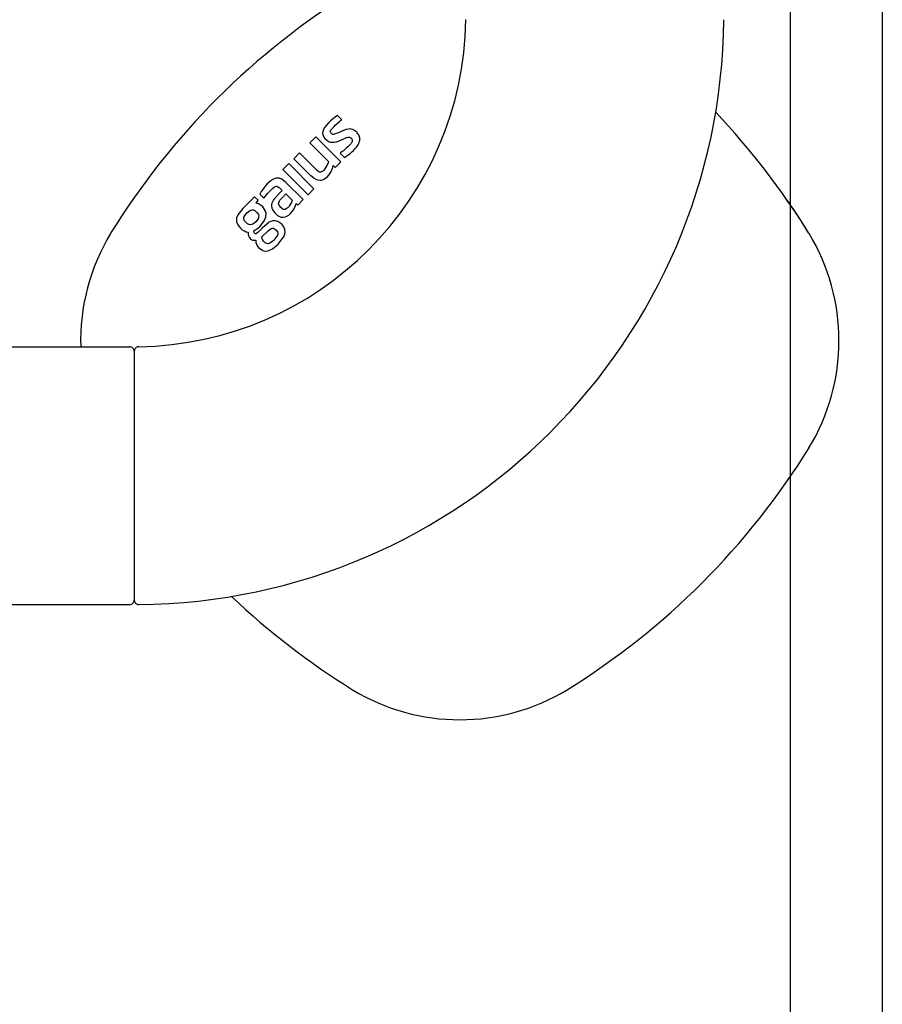
# Model space of a CAD drawing. Units: millimetres. Extents: x 30393 to 100081, y 9381 to 29066.
# Drawn here: x 73151 to 73244, y 22943 to 23049 of the extents above; entities that cross this region are included whole.
import ezdxf

# ---------------------------------------------------------------- set-up
doc = ezdxf.new("R2010")
doc.units = ezdxf.units.MM
doc.header["$LTSCALE"] = 3
for name, color, linetype in [('KORPINEN-block', 6, 'Continuous'), ('KORPINEN-block @ 1', 6, 'Continuous'), ('KORPINEN-water', 5, 'Continuous')]:
    doc.layers.add(name, color=color, linetype=linetype)

# ---------------------------------------------------------------- blocks, each defined once
blk = doc.blocks.new('Oras 1097 edesta')
for p, q in [((-105.79, 742.61), (-105.79, -378.04)), ((-115.78, 738.94), (-115.79, -378.04))]:
    blk.add_line(p, q)
blk = doc.blocks.new('KOR-16399_FRONT')
at = {"layer": 'KORPINEN-block'}
for p, q in [((424.31, 38.52), (424.12, 38.34)), ((424.44, 38.63), (424.31, 38.52)), ((424.62, 38.77), (424.44, 38.63)), ((424.87, 38.95), (424.62, 38.77)), ((425.08, 39.09), (424.87, 38.95)), ((425.53, 38.64), (425.08, 39.09)), ((425.29, 38.44), (425.41, 38.54)), ((425.41, 38.54), (425.53, 38.64)), ((423.54, 37.57), (423.47, 37.36)), ((423.69, 37.83), (423.54, 37.57)), ((423.86, 38.06), (423.69, 37.83)), ((424.12, 38.34), (423.86, 38.06)), ((424.3, 37.38), (424.32, 37.45)), ((424.32, 37.45), (424.35, 37.51)), ((424.35, 37.51), (424.41, 37.59)), ((424.41, 37.59), (424.46, 37.66)), ((424.46, 37.66), (424.52, 37.73)), ((424.52, 37.73), (424.59, 37.8)), ((424.59, 37.8), (424.69, 37.9)), ((424.69, 37.9), (424.86, 38.07)), ((424.86, 38.07), (424.95, 38.15)), ((424.95, 38.15), (425.04, 38.23)), ((425.04, 38.23), (425.29, 38.44)), ((425.71, 37.45), (425.48, 37.36)), ((426.02, 37.56), (425.71, 37.45)), ((426.27, 37.61), (426.02, 37.56)), ((426.45, 37.63), (426.27, 37.61)), ((426.54, 37.61), (426.45, 37.63)), ((426.72, 37.57), (426.54, 37.61)), ((426.81, 37.54), (426.72, 37.57)), ((426.89, 37.49), (426.81, 37.54)), ((426.96, 37.44), (426.89, 37.49)), ((427.06, 37.37), (426.96, 37.44)), ((422.06, 36.14), (422.7, 36.78)), ((422.7, 36.78), (425.42, 34.05)), ((423.47, 37.36), (423.45, 37.19)), ((423.45, 37.19), (423.5, 36.93)), ((423.5, 36.93), (423.6, 36.73)), ((423.6, 36.73), (423.71, 36.59)), ((423.71, 36.59), (423.86, 36.44)), ((423.86, 36.44), (424.1, 36.27)), ((424.29, 37.34), (424.3, 37.38)), ((424.3, 37.3), (424.29, 37.34)), ((424.31, 37.27), (424.3, 37.3)), ((424.34, 37.21), (424.31, 37.27)), ((424.37, 37.17), (424.34, 37.21)), ((424.43, 37.12), (424.37, 37.17)), ((424.52, 37.07), (424.43, 37.12)), ((424.58, 37.05), (424.52, 37.07)), ((424.63, 37.05), (424.58, 37.05)), ((424.71, 37.06), (424.63, 37.05)), ((424.82, 37.09), (424.71, 37.06)), ((424.94, 37.14), (424.82, 37.09)), ((425.04, 37.18), (424.94, 37.14)), ((425.13, 37.22), (425.04, 37.18)), ((425.33, 37.3), (425.13, 37.22)), ((425.17, 36.32), (425.38, 36.41)), ((425.48, 37.36), (425.33, 37.3)), ((425.38, 36.41), (425.67, 36.53)), ((425.67, 36.53), (425.89, 36.62)), ((425.89, 36.62), (426.06, 36.69)), ((426.06, 36.69), (426.21, 36.73)), ((426.21, 36.73), (426.3, 36.74)), ((426.3, 36.74), (426.38, 36.73)), ((426.38, 36.73), (426.44, 36.71)), ((426.44, 36.71), (426.5, 36.67)), ((426.5, 36.67), (426.55, 36.62)), ((426.55, 36.62), (426.61, 36.56)), ((426.61, 36.56), (426.66, 36.47)), ((426.66, 36.47), (426.67, 36.42)), ((426.67, 36.34), (426.66, 36.27)), ((426.67, 36.42), (426.67, 36.34)), ((427.15, 37.29), (427.06, 37.37)), ((427.22, 37.2), (427.15, 37.29)), ((427.29, 37.11), (427.22, 37.2)), ((427.37, 37), (427.29, 37.11)), ((427.42, 36.88), (427.37, 37)), ((427.45, 36.77), (427.42, 36.88)), ((427.48, 36.66), (427.45, 36.77)), ((427.45, 36.3), (427.48, 36.42)), ((427.49, 36.54), (427.48, 36.66)), ((427.48, 36.42), (427.49, 36.54)), ((424.14, 34.06), (422.06, 36.14)), ((424.1, 36.27), (424.29, 36.21)), ((424.29, 36.21), (424.47, 36.19)), ((424.47, 36.19), (424.7, 36.2)), ((424.7, 36.2), (424.96, 36.25)), ((424.96, 36.25), (425.17, 36.32)), ((425.71, 35.27), (425.59, 35.17)), ((425.78, 35.33), (425.71, 35.27)), ((425.91, 35.44), (425.78, 35.33)), ((426.06, 35.57), (425.91, 35.44)), ((426.2, 35.7), (426.06, 35.57)), ((426.27, 35.76), (426.2, 35.7)), ((426.34, 35.83), (426.27, 35.76)), ((426.43, 35.93), (426.34, 35.83)), ((426.5, 36.01), (426.43, 35.93)), ((426.57, 36.09), (426.5, 36.01)), ((426.61, 36.17), (426.57, 36.09)), ((426.57, 35.08), (426.79, 35.29)), ((426.66, 36.27), (426.61, 36.17)), ((426.79, 35.29), (427, 35.51)), ((427, 35.51), (427.13, 35.66)), ((427.13, 35.66), (427.3, 35.91)), ((427.3, 35.91), (427.37, 36.04)), ((427.37, 36.04), (427.43, 36.19)), ((427.43, 36.19), (427.45, 36.3)), ((420.32, 34.4), (420.96, 35.04)), ((422.19, 32.53), (420.32, 34.4)), ((420.96, 35.04), (422.83, 33.17)), ((425.59, 35.17), (425.37, 34.99)), ((425.37, 34.99), (425.83, 34.54)), ((425.83, 34.54), (425.98, 34.63)), ((425.98, 34.63), (426.19, 34.78)), ((426.19, 34.78), (426.39, 34.94)), ((426.39, 34.94), (426.57, 35.08)), ((419.14, 33.23), (419.79, 33.87)), ((421.87, 30.5), (419.14, 33.23)), ((419.79, 33.87), (422.51, 31.14)), ((422.83, 33.17), (422.95, 33.08)), ((423.55, 33.11), (423.61, 33.17)), ((423.61, 33.17), (423.73, 33.3)), ((423.73, 33.3), (423.84, 33.48)), ((423.84, 33.48), (423.93, 33.65)), ((423.93, 33.65), (424.14, 34.06)), ((424.48, 33.33), (424.37, 33.06)), ((424.53, 33.49), (424.48, 33.33)), ((424.59, 33.66), (424.53, 33.49)), ((424.81, 33.44), (424.59, 33.66)), ((425.42, 34.05), (424.81, 33.44)), ((418.04, 32.15), (417.85, 32.02)), ((418.25, 32.25), (418.04, 32.15)), ((418.4, 32.29), (418.25, 32.25)), ((418.55, 32.3), (418.4, 32.29)), ((418.78, 32.28), (418.55, 32.3)), ((419.03, 32.17), (418.78, 32.28)), ((419.26, 32.02), (419.03, 32.17)), ((422.49, 32.29), (422.19, 32.53)), ((422.75, 32.14), (422.49, 32.29)), ((422.94, 32.07), (422.75, 32.14)), ((423.18, 32.04), (422.94, 32.07)), ((422.95, 33.08), (423.04, 33.02)), ((423.04, 33.02), (423.1, 32.99)), ((423.1, 32.99), (423.17, 32.97)), ((423.17, 32.97), (423.27, 32.97)), ((423.27, 32.97), (423.38, 33)), ((423.44, 32.09), (423.3, 32.05)), ((423.38, 33), (423.48, 33.06)), ((423.64, 32.19), (423.44, 32.09)), ((423.48, 33.06), (423.55, 33.11)), ((423.87, 32.36), (423.64, 32.19)), ((424.11, 32.62), (423.87, 32.36)), ((424.24, 32.83), (424.11, 32.62)), ((424.37, 33.06), (424.24, 32.83)), ((416.95, 31.08), (416.8, 30.85)), ((417.11, 31.28), (416.95, 31.08)), ((417.21, 31.41), (417.11, 31.28)), ((417.44, 31.67), (417.21, 31.41)), ((417.67, 31.87), (417.44, 31.67)), ((417.85, 32.02), (417.67, 31.87)), ((417.77, 30.92), (418.01, 31.16)), ((418.01, 31.16), (418.05, 31.2)), ((418.05, 31.2), (418.18, 31.3)), ((418.18, 31.3), (418.31, 31.38)), ((418.31, 31.38), (418.42, 31.41)), ((418.42, 31.41), (418.48, 31.41)), ((418.48, 31.41), (418.59, 31.37)), ((418.59, 31.37), (418.64, 31.35)), ((418.64, 31.35), (418.72, 31.29)), ((418.72, 31.29), (418.85, 31.18)), ((418.85, 31.18), (419.07, 30.96)), ((419.47, 31.83), (419.26, 32.02)), ((421.34, 29.97), (419.47, 31.83)), ((422.51, 31.14), (421.87, 30.5)), ((423.3, 32.05), (423.18, 32.04)), ((416.06, 30.28), (414.78, 29)), ((416.45, 29.89), (416.06, 30.28)), ((416.71, 30.69), (416.63, 30.55)), ((416.63, 30.55), (417.06, 30.12)), ((416.8, 30.85), (416.71, 30.69)), ((417.06, 30.12), (417.36, 30.48)), ((417.36, 30.48), (417.51, 30.65)), ((417.51, 30.65), (417.77, 30.92)), ((418.14, 29.95), (418.06, 29.81)), ((418.24, 30.09), (418.14, 29.95)), ((418.35, 30.21), (418.24, 30.09)), ((418.67, 30.56), (418.35, 30.21)), ((419.07, 30.96), (418.67, 30.56)), ((418.82, 29.89), (418.9, 29.99)), ((418.9, 29.99), (418.96, 30.06)), ((418.96, 30.06), (419.05, 30.15)), ((419.05, 30.15), (419.14, 30.24)), ((419.14, 30.24), (419.47, 30.58)), ((419.47, 30.58), (420.15, 29.9)), ((420.75, 29.38), (421.34, 29.97)), ((414.78, 29), (414.25, 28.32)), ((415.62, 28.81), (415.79, 28.86)), ((415.79, 28.86), (415.94, 28.84)), ((416.23, 29.58), (416.45, 29.89)), ((416.51, 29.5), (416.23, 29.58)), ((416.6, 29.45), (416.51, 29.5)), ((416.75, 29.38), (416.6, 29.45)), ((416.96, 29.17), (416.75, 29.38)), ((417.23, 28.78), (416.96, 29.17)), ((417.92, 29.44), (417.9, 29.3)), ((417.9, 29.3), (417.94, 29.05)), ((417.95, 29.57), (417.92, 29.44)), ((417.94, 29.05), (418.01, 28.88)), ((418.06, 29.81), (417.95, 29.57)), ((418.01, 28.88), (418.11, 28.71)), ((418.68, 29.54), (418.69, 29.63)), ((418.7, 29.42), (418.68, 29.54)), ((418.69, 29.63), (418.72, 29.72)), ((418.74, 29.33), (418.7, 29.42)), ((418.72, 29.72), (418.77, 29.82)), ((418.8, 29.25), (418.74, 29.33)), ((418.77, 29.82), (418.82, 29.89)), ((418.88, 29.16), (418.8, 29.25)), ((419.02, 29.03), (418.88, 29.16)), ((419.04, 29), (419.02, 29.03)), ((419.1, 28.96), (419.04, 29)), ((419.14, 28.94), (419.1, 28.96)), ((419.2, 28.91), (419.14, 28.94)), ((419.27, 28.9), (419.2, 28.91)), ((419.35, 28.9), (419.27, 28.9)), ((419.4, 28.91), (419.35, 28.9)), ((419.49, 28.95), (419.4, 28.91)), ((419.55, 28.99), (419.49, 28.95)), ((419.62, 29.04), (419.55, 28.99)), ((419.7, 29.11), (419.62, 29.04)), ((419.77, 29.19), (419.7, 29.11)), ((419.87, 29.32), (419.77, 29.19)), ((419.98, 29.49), (419.87, 29.32)), ((420.06, 29.66), (419.98, 29.49)), ((420.12, 29.8), (420.06, 29.66)), ((420.15, 29.9), (420.12, 29.8)), ((420.26, 28.82), (420.35, 28.97)), ((420.35, 28.97), (420.5, 29.32)), ((420.5, 29.32), (420.57, 29.56)), ((420.57, 29.56), (420.75, 29.38)), ((414.11, 27.97), (414.09, 27.6)), ((414.25, 28.32), (414.11, 27.97)), ((414.9, 27.96), (414.94, 28.12)), ((414.91, 27.83), (414.9, 27.96)), ((414.99, 27.67), (414.91, 27.83)), ((414.94, 28.12), (415.24, 28.52)), ((415.24, 28.52), (415.36, 28.63)), ((415.36, 28.63), (415.62, 28.81)), ((415.94, 28.84), (416.09, 28.77)), ((416.09, 28.77), (416.32, 28.57)), ((416.45, 27.89), (416.19, 27.56)), ((416.32, 28.57), (416.48, 28.36)), ((416.51, 28.05), (416.45, 27.89)), ((416.48, 28.36), (416.52, 28.22)), ((416.52, 28.22), (416.51, 28.05)), ((417.14, 27.7), (417.3, 28.08)), ((417.32, 28.44), (417.23, 28.78)), ((417.3, 28.08), (417.32, 28.44)), ((418.11, 28.71), (418.28, 28.53)), ((418.28, 28.53), (418.57, 28.25)), ((418.57, 28.25), (418.93, 28.07)), ((418.93, 28.07), (419.18, 28.05)), ((419.18, 28.05), (419.44, 28.1)), ((419.44, 28.1), (419.78, 28.28)), ((419.78, 28.28), (419.96, 28.44)), ((419.96, 28.44), (420.15, 28.67)), ((420.15, 28.67), (420.26, 28.82)), ((414.09, 27.6), (414.2, 27.29)), ((414.2, 27.29), (414.36, 27.07)), ((414.36, 27.07), (414.53, 26.86)), ((414.53, 26.86), (414.75, 26.66)), ((415.3, 27.35), (414.99, 27.67)), ((415.45, 27.26), (415.3, 27.35)), ((415.59, 27.23), (415.45, 27.26)), ((415.74, 27.25), (415.59, 27.23)), ((415.94, 27.35), (415.74, 27.25)), ((416.19, 27.56), (415.94, 27.35)), ((416.2, 26.71), (416.41, 26.86)), ((416.41, 26.86), (416.66, 27.09)), ((416.89, 26.86), (416.44, 26.4)), ((416.66, 27.09), (417.14, 27.7)), ((417.65, 27.5), (416.89, 26.86)), ((417.55, 26.59), (417.86, 26.82)), ((418.03, 27.66), (417.65, 27.5)), ((417.86, 26.82), (418, 26.86)), ((418, 26.86), (418.13, 26.85)), ((418.32, 27.68), (418.03, 27.66)), ((418.13, 26.85), (418.24, 26.8)), ((418.24, 26.8), (418.41, 26.66)), ((418.6, 27.6), (418.32, 27.68)), ((419.02, 27.29), (418.6, 27.6)), ((419.25, 27), (419.02, 27.29)), ((419.37, 26.71), (419.25, 27)), ((414.75, 26.66), (414.96, 26.56)), ((414.96, 26.56), (415.17, 26.45)), ((415.17, 26.45), (415.39, 26.44)), ((415.38, 26.3), (415.37, 26.18)), ((415.37, 26.18), (415.41, 26.06)), ((415.39, 26.44), (415.38, 26.3)), ((415.41, 26.06), (415.44, 25.94)), ((415.44, 25.94), (415.51, 25.85)), ((415.51, 25.85), (415.58, 25.75)), ((415.58, 25.75), (415.77, 25.61)), ((415.98, 26.47), (415.99, 26.58)), ((416.01, 26.38), (415.98, 26.47)), ((415.99, 26.58), (416.2, 26.71)), ((416.05, 26.31), (416.01, 26.38)), ((416.09, 26.29), (416.05, 26.31)), ((416.14, 26.25), (416.09, 26.29)), ((416.19, 26.25), (416.14, 26.25)), ((416.27, 26.27), (416.19, 26.25)), ((416.44, 26.4), (416.27, 26.27)), ((416.86, 25.91), (417.55, 26.59)), ((416.88, 25.74), (416.86, 25.91)), ((416.95, 25.55), (416.88, 25.74)), ((418.5, 25.98), (418.17, 25.58)), ((418.41, 26.66), (418.56, 26.46)), ((418.59, 26.19), (418.5, 25.98)), ((418.56, 26.46), (418.59, 26.33)), ((418.59, 26.33), (418.59, 26.19)), ((418.62, 25.13), (419.27, 26)), ((419.27, 26), (419.38, 26.38)), ((419.38, 26.38), (419.37, 26.71)), ((415.77, 25.61), (415.89, 25.58)), ((415.89, 25.58), (416, 25.55)), ((416, 25.55), (416.2, 25.56)), ((416.2, 25.56), (416.22, 25.32)), ((416.22, 25.32), (416.35, 24.96)), ((416.35, 24.96), (416.51, 24.75)), ((416.51, 24.75), (416.95, 24.45)), ((417.05, 25.45), (416.95, 25.55)), ((417.21, 25.29), (417.05, 25.45)), ((417.36, 25.19), (417.21, 25.29)), ((417.55, 25.17), (417.36, 25.19)), ((417.72, 25.22), (417.55, 25.17)), ((417.56, 24.41), (418.01, 24.62)), ((418.09, 25.5), (417.72, 25.22)), ((418.01, 24.62), (418.62, 25.13)), ((418.17, 25.58), (418.09, 25.5)), ((416.95, 24.45), (417.25, 24.38)), ((417.25, 24.38), (417.56, 24.41)), ((53.51, 14), (402.51, 14)), ((403.01, 13.5), (403.01, -13.5)), ((402.51, -14), (53.51, -14))]:
    blk.add_line(p, q, dxfattribs=at)
for centre, radius, start, end in [((469.46, -16.45), 81.19, 121.7808, 148.2192), ((403.01, 50), 36, 270.7727, 359.2067), ((402.89, 50.12), 64.12, 270.5546, 359.4386), ((405.28, -17.85), 83.58, 31.8881, 43.2871), ((405.28, -17.85), 83.58, 31.8881, 35.0837), ((419.66, 14.66), 22.47, 148.7848, 181.6905), ((457.03, 14.66), 22.47, 328.7848, 31.214), ((402.51, 13.5), 0.5, 359.9951, 90), ((403.5, 13.52), 0.486, 90, 182.0403), ((407.23, 45.78), 81.19, 301.7808, 328.2192), ((402.51, -13.5), 0.5, 270, 0.1625), ((403.51, -13.5), 0.498, 180, 270.3302), ((470.86, 47.73), 83.58, 226.712, 238.1119), ((438.35, -4.02), 22.47, 238.786, 301.2152)]:
    blk.add_arc(centre, radius, start, end, dxfattribs=at)

msp = doc.modelspace()

# ---------------------------------------------------------------- block references
at = {"layer": 'KORPINEN-block @ 1'}
msp.add_blockref('KOR-16399_FRONT', (72760, 23000), dxfattribs=at)
at = {"layer": 'KORPINEN-water'}
msp.add_blockref('Oras 1097 edesta', (73349.99, 22900.05), dxfattribs=at)

doc.saveas('drawing.dxf')
